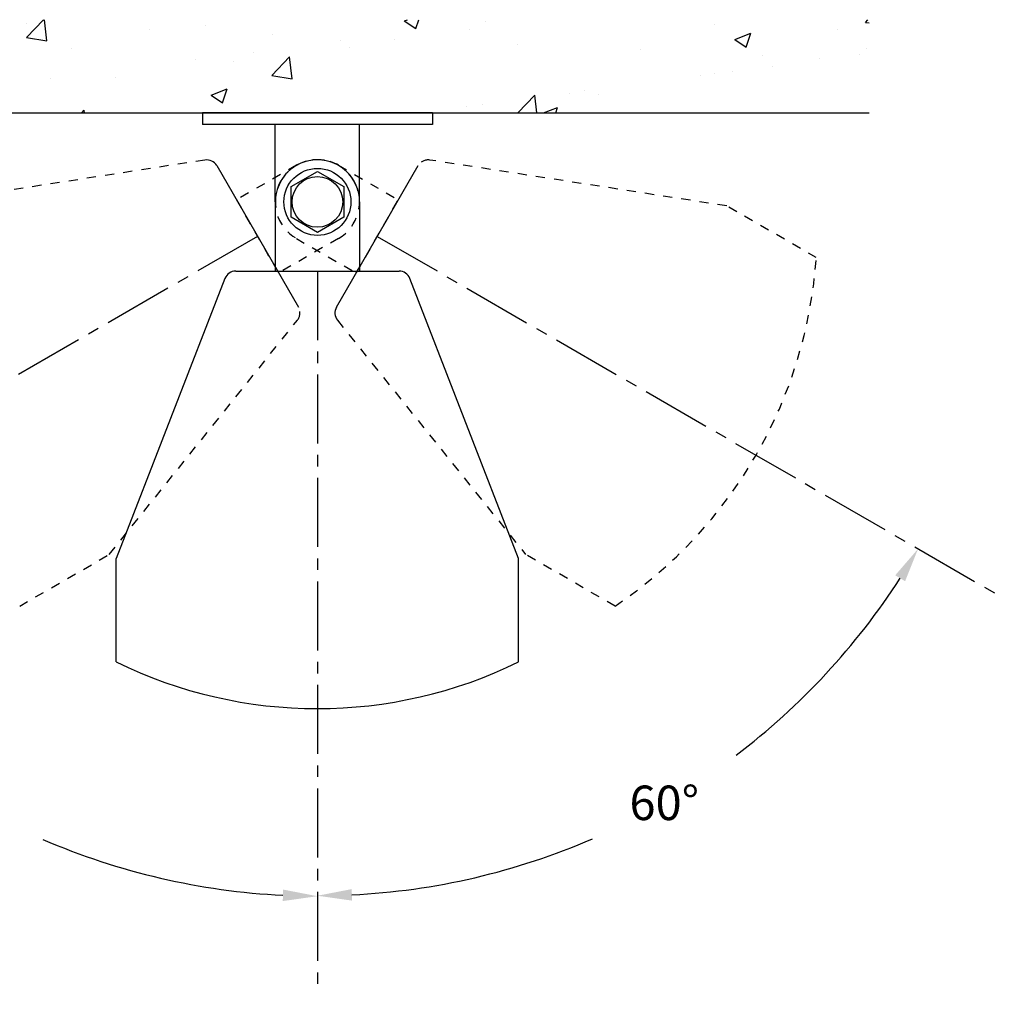
# Model space of a CAD drawing. Units: inches. Extents: x 42 to 291, y -45 to 131.
# Drawn here: x 225 to 235, y 46 to 56 of the extents above; entities that cross this region are included whole.
import ezdxf

# ---------------------------------------------------------------- set-up
doc = ezdxf.new("R2010")
doc.units = ezdxf.units.IN
doc.header["$MEASUREMENT"] = 0
doc.header["$PDSIZE"] = -1
doc.linetypes.add('CENTER2', pattern=[1.125, 0.75, -0.125, 0.125, -0.125])
doc.linetypes.add('HIDDEN', pattern=[0.075, 0.05, -0.025])
for name, color, linetype in [('1', 7, 'Continuous'), ('DIM', 3, 'Continuous'), ('HIDDEN', 7, 'HIDDEN')]:
    doc.layers.add(name, color=color, linetype=linetype)
doc.dimstyles.new('SLDDIMSTYLE11', dxfattribs={"dimtxt": 1, "dimasz": 0.13, "dimexe": 0, "dimexo": 0.0625, "dimgap": 0.25, "dimtad": 0, "dimtih": 1, "dimtoh": 1, "dimdec": 3, "dimzin": 4, "dimdsep": 46, "dimtxsty": 'Standard', "dimblk1": 'NONE', "dimblk2": 'NONE', "dimsah": 1, "dimcen": 0.09, "dimadec": 0, "dimazin": 0, "dimtfac": 1, "dimtdec": 3, "dimtofl": 0, "dimtmove": 0, "dimatfit": 3, "dimldrblk": 'NONE', "dimfxl": 1, "dimtolj": 1, "dimtzin": 12, "dimarcsym": 0})

# ---------------------------------------------------------------- blocks, each defined once
blk = doc.blocks.new('*D39')
at = {"layer": 'DEFPOINTS', "color": 0, "transparency": 16777216}
for p in [(228.578, 53.87), (227.927, 53.494), (235.397, 49.933), (230.507, 47.157), (227.927, 45.62)]:
    blk.add_point(p, dxfattribs=at)
at = {"layer": 'DIM', "color": 0, "lineweight": -2, "transparency": 16777216}
for start, end in [(307.1254, 327.1516), (272.8484, 293.3557)]:
    blk.add_arc((227.927, 54.246), 7.544, start, end, dxfattribs=at)
at = {"layer": 'DIM', "color": 0, "transparency": 16777216}
for points in [[(234.211, 50.186), (234.318, 50.121), (234.46, 50.474)], [(228.303, 46.649), (228.3, 46.774), (227.927, 46.702)]]:
    blk.add_solid(points, dxfattribs=at)
at = {"layer": 'DIM', "color": 0, "transparency": 16777216, "insert": (231.699, 47.712), "char_height": 0.375, "attachment_point": 5}
blk.add_mtext('\\A1;60°', dxfattribs=at)
blk = doc.blocks.new('_NONE')
blk = doc.blocks.new('*D40')
at = {"layer": 'DEFPOINTS', "color": 0, "transparency": 16777216}
for p in [(227.276, 53.87), (227.927, 53.494), (220.457, 49.933), (223.075, 48.463), (227.927, 45.62)]:
    blk.add_point(p, dxfattribs=at)
at = {"layer": 'DIM', "color": 0, "lineweight": -2, "transparency": 16777216}
for start, end in [(212.8467, 232.9406), (246.6938, 267.1533)]:
    blk.add_arc((227.927, 54.246), 7.548, start, end, dxfattribs=at)
at = {"layer": 'DIM', "color": 0, "transparency": 16777216}
for points in [[(221.532, 50.119), (221.639, 50.184), (221.39, 50.471)], [(227.554, 46.769), (227.55, 46.644), (227.927, 46.697)]]:
    blk.add_solid(points, dxfattribs=at)
at = {"layer": 'DIM', "color": 0, "transparency": 16777216, "insert": (224.159, 47.705), "char_height": 0.375, "attachment_point": 5}
blk.add_mtext('\\A1;60°', dxfattribs=at)

msp = doc.modelspace()

# ---------------------------------------------------------------- hatches: boundary and pattern name
at = {"transparency": 33554687}
h = msp.add_hatch(dxfattribs=at)
h.set_pattern_fill('AR-CONC', color=8, scale=0.25)
h.set_pattern_definition([(50, (-223.3313, -123.9694), (1.7931505, -0.1568803), [0.1875, -2.0625]), (355, (-223.3313, -123.9694), (-0.346878, 1.88048), [0.15, -1.65]), (100.45144, (-223.1818, -123.9825), (1.446272, 1.7236), [0.1593505, -1.752855]), (46.1842, (-223.3313, -123.4694), (2.668103, -0.413798), [0.28125, -3.09375]), (96.63564, (-223.109, -123.504), (2.336655, 2.435297), [0.239026, -2.629284]), (351.18416, (-223.3313, -123.4694), (2.336655, 2.435297), [0.225, -2.475]), (21, (-223.0813, -123.5944), (1.4922676, -1.0065472), [0.1875, -2.0625]), (326, (-223.0813, -123.5944), (0.608288, 1.812875), [0.15, -1.65]), (71.45144, (-222.957, -123.6783), (2.100556, 0.806328), [0.1593505, -1.752855]), (37.5, (-223.3313, -123.9694), (0.0303996, 0.8322346), [0, -1.63, 0, -1.675, 0, -1.65625]), (7.5, (-223.3313, -123.9694), (0.6576738, 0.9860293), [0, -0.955, 0, -1.5925, 0, -0.63125]), (327.5, (-223.8888, -123.9694), (1.3345561, -0.0563872), [0, -0.625, 0, -1.95, 0, -2.5875]), (317.5, (-224.1388, -123.9694), (1.4579654, 0.2502625), [0, -0.8125, 0, -1.295, 0, -1.8375])])
h.paths.add_polyline_path([(233.9269, 56.226), (221.9269, 56.226), (221.9269, 55.2141), (233.9269, 55.2141)])

# ---------------------------------------------------------------- linework, layer by layer
at = {"color": 8, "linetype": 'CENTER2'}
for p, q in [((227.2757, 53.8696), (220.4566, 49.9326)), ((228.5782, 53.8696), (235.3973, 49.9326)), ((227.9269, 53.4936), (227.9269, 45.6196))]:
    msp.add_line(p, q, dxfattribs=at)
at = {"color": 8}
msp.add_lwpolyline([(221.9269, 55.2141), (233.9269, 55.2141)], dxfattribs=at)
at = {"layer": '1'}
for p, q in [((229.1769, 55.2141), (226.6769, 55.2141)), ((226.6769, 55.2141), (226.6769, 55.0881)), ((229.1769, 55.2141), (229.1769, 55.0881)), ((229.1769, 55.0881), (226.6769, 55.0881)), ((227.4683, 54.2456), (227.4683, 55.0881)), ((228.3856, 54.2456), (228.3856, 55.0881)), ((227.9289, 54.7022), (227.925, 54.7022)), ((227.6398, 54.4113), (227.9269, 54.5771)), ((227.9269, 54.5771), (228.214, 54.4113)), ((227.6398, 54.0798), (227.6398, 54.4113)), ((228.214, 54.4113), (228.214, 54.0798)), ((227.4683, 54.2456), (227.4683, 53.4936)), ((228.3856, 54.2456), (228.3856, 53.4936)), ((227.9269, 53.9141), (227.6398, 54.0798)), ((228.214, 54.0798), (227.9269, 53.9141)), ((227.4683, 53.4936), (228.3856, 53.4936)), ((226.9216, 53.4138), (225.7394, 50.3686)), ((230.1144, 50.3686), (228.9323, 53.4138)), ((225.7394, 49.2436), (225.7394, 50.3686)), ((230.1144, 49.2436), (230.1144, 50.3686))]:
    msp.add_line(p, q, dxfattribs=at)
at = {"layer": '1', "color": 7, "linetype": 'Continuous'}
msp.add_line((227.0381, 53.4936), (228.8158, 53.4936), dxfattribs=at)
at = {"layer": '1'}
for radius in [0.3642, 0.2753]:
    msp.add_circle((227.9269, 54.2456), radius, dxfattribs=at)
for centre, radius, start, end in [((227.925, 54.2456), 0.4567, 90, 180), ((227.9289, 54.2456), 0.4567, 0, 90), ((228.8158, 53.3686), 0.125, 21.21566, 90)]:
    msp.add_arc(centre, radius, start, end, dxfattribs=at)
at = {"layer": '1', "color": 7, "linetype": 'Continuous'}
for centre, radius, start, end in [((227.0381, 53.3686), 0.125, 90, 158.78434), ((227.9269, 53.7091), 4.9725, 243.90118, 296.09882)]:
    msp.add_arc(centre, radius, start, end, dxfattribs=at)
at = {"layer": 'HIDDEN'}
for p, q in [((226.7039, 54.7004), (223.4756, 54.2015)), ((227.6976, 54.6428), (227.0464, 54.2668)), ((228.1563, 54.6428), (228.8075, 54.2668)), ((232.3782, 54.2015), (229.1499, 54.7004)), ((228.3234, 54.4722), (228.3215, 54.4756)), ((227.0464, 54.2668), (227.505, 53.4724)), ((228.3488, 53.4724), (228.8075, 54.2668)), ((233.3525, 53.639), (232.3782, 54.2015)), ((228.1563, 53.8483), (227.505, 53.4724)), ((227.6976, 53.8483), (228.3488, 53.4724)), ((225.6631, 50.4126), (227.7093, 52.959)), ((228.1445, 52.959), (230.1907, 50.4126)), ((224.6888, 49.8501), (225.6631, 50.4126)), ((231.165, 49.8501), (230.1907, 50.4126))]:
    msp.add_line(p, q, dxfattribs=at)
at = {"layer": 'HIDDEN', "color": 7, "linetype": 'Continuous'}
for p, q in [((226.8313, 54.6393), (227.7201, 53.0998)), ((228.1337, 53.0998), (229.0226, 54.6393))]:
    msp.add_line(p, q, dxfattribs=at)
for centre, start, end in [((226.723, 54.5768), 30, 98.78434), ((228.242, 53.0373), 150, 218.78434)]:
    msp.add_arc(centre, 0.125, start, end, dxfattribs=at)
at = {"layer": 'HIDDEN'}
for centre, radius, start, end in [((227.9279, 54.2473), 0.4567, 60, 150), ((227.9259, 54.2473), 0.4567, 30, 120), ((229.1308, 54.5768), 0.125, 81.21566, 150), ((227.9259, 54.2439), 0.4567, 150, 240), ((227.9279, 54.2439), 0.4567, 300, 30), ((228.3915, 53.9773), 4.9725, 303.90118, 356.09882), ((227.6119, 53.0373), 0.125, 321.21566, 30)]:
    msp.add_arc(centre, radius, start, end, dxfattribs=at)

# ---------------------------------------------------------------- dimensions: what is measured, and where the dimension line sits
at = {"layer": 'DIM'}
dim = msp.add_angular_dim_2l(base=(223.0749, 48.4632), line1=((227.9269, 53.4936), (227.9269, 45.6196)), line2=((227.2757, 53.8696), (220.4566, 49.9326)), dimstyle='SLDDIMSTYLE11', override={"dimtxt": 0.375, "dimasz": 0.375, "dimexe": 0.375, "dimexo": 0.375, "dimgap": 0.375, "dimdec": 2, "dimzin": 0}, dxfattribs=at)
dim.commit()
dim.dimension.update_dxf_attribs({"geometry": '*D40', "text_midpoint": (224.1592, 47.7047), "dimtype": 162})
dim = msp.add_angular_dim_2l(base=(230.5071, 47.1567), line1=((227.9269, 53.4936), (227.9269, 45.6196)), line2=((228.5782, 53.8696), (235.3973, 49.9326)), dimstyle='SLDDIMSTYLE11', override={"dimtxt": 0.375, "dimasz": 0.375, "dimexe": 0.375, "dimexo": 0.375, "dimgap": 0.375, "dimdec": 2, "dimzin": 0}, dxfattribs=at)
dim.commit()
dim.dimension.update_dxf_attribs({"geometry": '*D39', "text_midpoint": (231.6988, 47.7124)})

doc.saveas('drawing.dxf')
